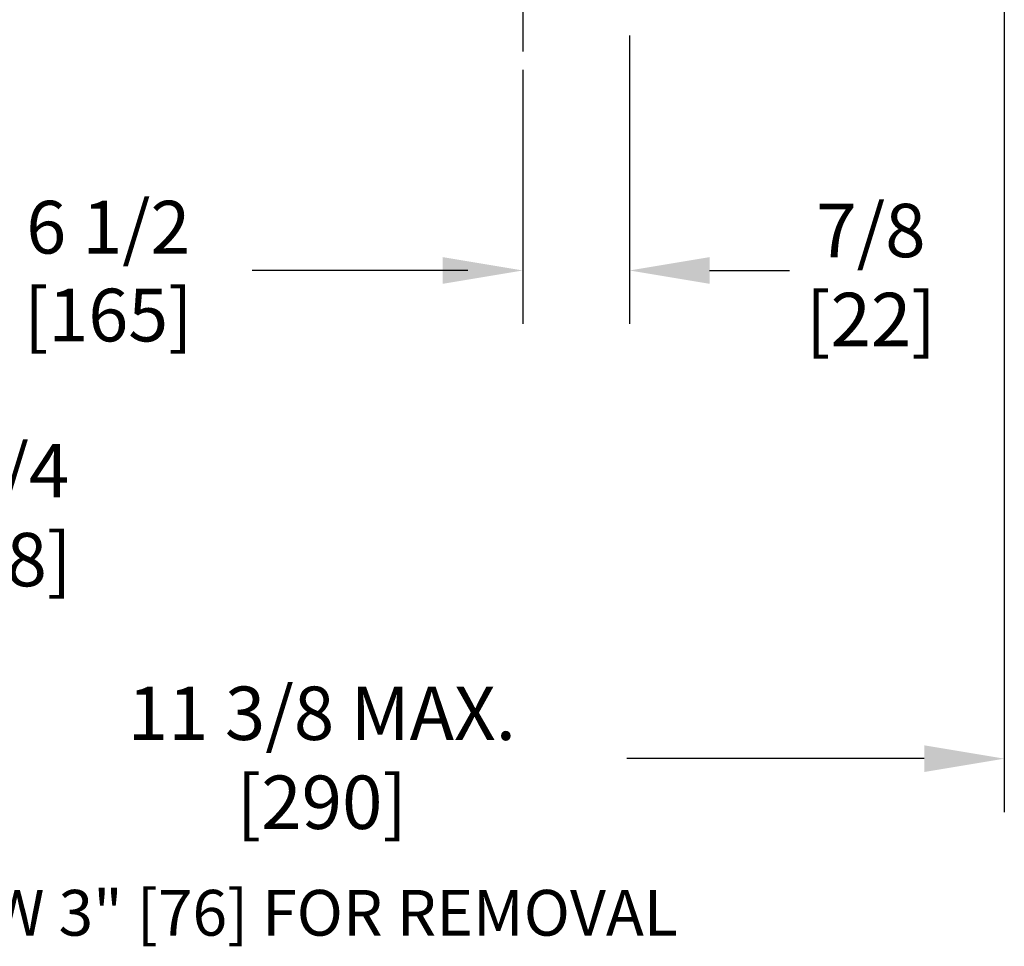
# Model space of a CAD drawing. Extents: x 1 to 67, y 0.5 to 43.5.
# Drawn here: x 49.6 to 57.7, y 13.4 to 21 of the extents above; entities that cross this region are included whole.
import ezdxf

# ---------------------------------------------------------------- set-up
doc = ezdxf.new("R2010")
doc.units = 0
doc.header["$LTSCALE"] = 2
doc.header["$MEASUREMENT"] = 0
doc.linetypes.add('CENTER2', pattern=[1.125, 0.75, -0.125, 0.125, -0.125])
for name, color, linetype in [('001-CENTER-LINE-RED', 1, 'CENTER2'), ('001-DIMENSIONS-GREEN', 90, 'CONTINUOUS'), ('001-TEXT', 90, 'CONTINUOUS')]:
    doc.layers.add(name, color=color, linetype=linetype)
doc.styles.add('ROMANS', font='romans')

msp = doc.modelspace()

# ---------------------------------------------------------------- linework, layer by layer
at = {"layer": '001-CENTER-LINE-RED'}
msp.add_line((53.7598886, 21.2413776), (53.7598886, 20.748052), dxfattribs=at)
at = {"layer": '001-DIMENSIONS-GREEN', "color": 91}
for p, q in [((57.7063886, 24.5754056), (57.7063886, 14.5165173)), ((54.6343886, 20.879302), (54.6343886, 18.5165173)), ((53.7598886, 20.598052), (53.7598886, 18.6540173)), ((53.7598886, 20.529302), (53.7598886, 18.5165173))]:
    msp.add_line(p, q, dxfattribs=at)
at = {"layer": '001-DIMENSIONS-GREEN', "color": 101}
for p, q in [((53.3098886, 18.9540173), (51.5418151, 18.9540173)), ((53.1036386, 18.9540173), (52.4473886, 18.9540173)), ((55.2906386, 18.9540173), (55.9468886, 18.9540173)), ((57.0501386, 14.9540173), (54.6132437, 14.9540173))]:
    msp.add_line(p, q, dxfattribs=at)
for points in [[(53.1036386, 19.0633923), (53.1036386, 18.8446423), (53.7598886, 18.9540173)], [(55.2906386, 19.0633923), (55.2906386, 18.8446423), (54.6343886, 18.9540173)], [(53.3098886, 19.0290173), (53.3098886, 18.8790173), (53.7598886, 18.9540173)], [(57.0501386, 15.0633923), (57.0501386, 14.8446423), (57.7063886, 14.9540173)]]:
    msp.add_solid(points, dxfattribs=at)

# ---------------------------------------------------------------- texts
at = {"layer": '001-DIMENSIONS-GREEN', "attachment_point": 5, "style": 'ROMANS'}
for s, insert, char_height in [('6 1/2\\P[165]', (50.3632437, 18.8927839), 0.432), ('7/8\\P[22]', (56.6132437, 18.8602827), 0.4375), ('4 1/4\\P[108]', (49.3632437, 16.8927839), 0.4375), ('11 3/8 MAX.\\P[290] ', (52.1132437, 14.9045394), 0.4375)]:
    msp.add_mtext(s, dxfattribs=dict(at, insert=insert, char_height=char_height))
at = {"layer": '001-TEXT', "style": 'ROMANS'}
msp.add_text('ALLOW 3" [76] FOR REMOVAL', height=0.375, dxfattribs=at).set_placement((48.1451023, 13.5034484))

doc.saveas('drawing.dxf')
